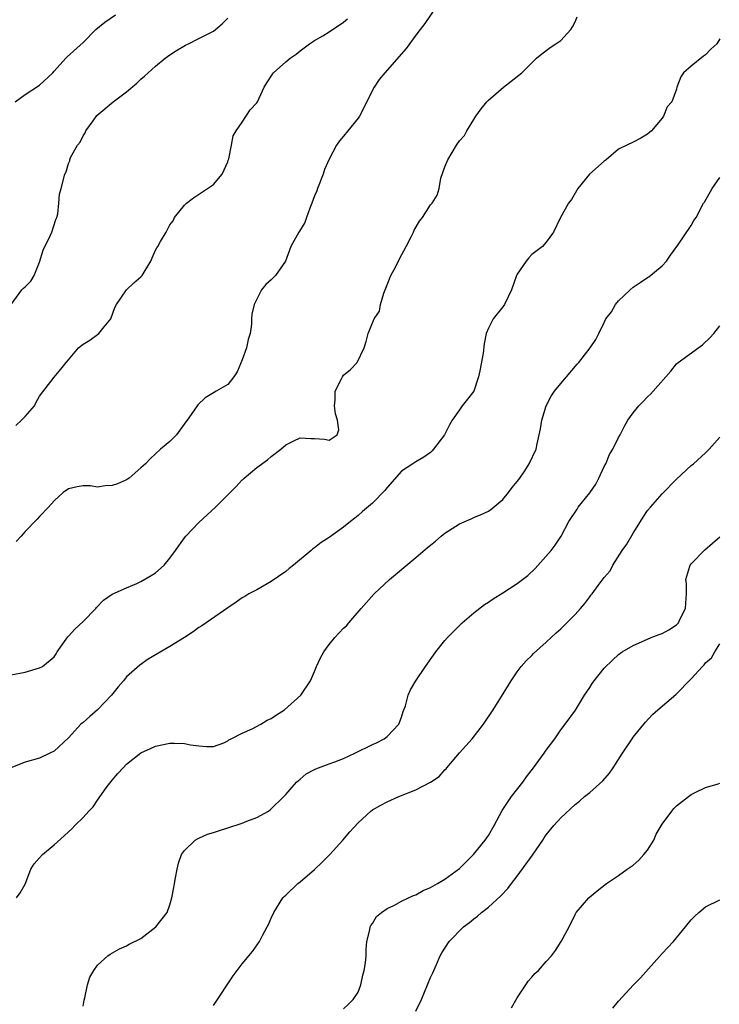
# Model space of a CAD drawing. Units: inches. Extents: x 2553000 to 2556000, y 1524000 to 1527000.
# Drawn here: x 2555306 to 2555403, y 1524402 to 1524538 of the extents above; entities that cross this region are included whole.
import ezdxf

# ---------------------------------------------------------------- set-up
doc = ezdxf.new("R2010")
doc.units = ezdxf.units.IN
doc.header["$MEASUREMENT"] = 0
doc.layers.add('LD25531524_2ft', color=254, linetype='Continuous')

msp = doc.modelspace()

# ---------------------------------------------------------------- linework, layer by layer
at = {"layer": 'LD25531524_2ft'}
for points, elevation in [([(2555364.39, 1524541), (2555362.21, 1524537.79), (2555361.59, 1524537), (2555361, 1524536.19), (2555359.62, 1524534.38), (2555356.7, 1524531), (2555355.93, 1524530.07), (2555355.22, 1524529), (2555355, 1524528.62), (2555354.22, 1524527), (2555353.18, 1524525), (2555353, 1524524.74), (2555351.59, 1524523), (2555351, 1524522.23), (2555350.41, 1524521.59), (2555350.03, 1524521), (2555349, 1524519.07), (2555348.37, 1524517.63), (2555348.19, 1524517), (2555347.41, 1524515), (2555347.32, 1524514.68), (2555347, 1524513.99), (2555346.61, 1524513), (2555346.31, 1524512.31), (2555345.86, 1524511), (2555345.66, 1524510.34), (2555344.9, 1524509.1), (2555344.82, 1524509), (2555343.72, 1524507), (2555343.5, 1524506.5), (2555342.99, 1524505), (2555341.57, 1524503), (2555341, 1524502.39), (2555340.24, 1524501.76), (2555339.66, 1524501), (2555339, 1524499.75), (2555338.65, 1524499), (2555338.34, 1524497.66), (2555338.28, 1524497), (2555338.26, 1524496.26), (2555338.08, 1524495), (2555337.83, 1524494.17), (2555337.58, 1524493), (2555337, 1524491.37), (2555336.29, 1524489.71), (2555335.85, 1524489), (2555335, 1524487.95), (2555333.37, 1524487), (2555333, 1524486.81), (2555331.88, 1524486.12), (2555330.86, 1524485.14), (2555330.26, 1524484.26), (2555329.37, 1524483), (2555329.22, 1524482.78), (2555327.91, 1524481), (2555327, 1524480.05), (2555325.72, 1524479), (2555325, 1524478.38), (2555324.3, 1524477.7), (2555323.63, 1524477), (2555323, 1524476.41), (2555321.35, 1524475), (2555321.15, 1524474.85), (2555321, 1524474.79), (2555319.78, 1524474.22), (2555319, 1524473.97), (2555318.05, 1524473.95), (2555317, 1524473.77), (2555316.05, 1524473.95), (2555315, 1524473.92), (2555314.19, 1524473.81), (2555313, 1524473.52), (2555312.27, 1524473), (2555311, 1524471.85), (2555310.24, 1524471), (2555309, 1524469.71), (2555308.68, 1524469.32), (2555307, 1524467.64), (2555306.44, 1524467), (2555305.75, 1524466.25)], 8358), ([(2555305, 1524447.84), (2555307, 1524448.21), (2555309, 1524448.8), (2555309.38, 1524449), (2555311, 1524450.32), (2555311.29, 1524450.71), (2555311.42, 1524451), (2555312.9, 1524453.1), (2555313, 1524453.18), (2555313.86, 1524454.15), (2555315, 1524455.21), (2555316.77, 1524457), (2555316.86, 1524457.14), (2555317.84, 1524458.16), (2555319.03, 1524458.97), (2555321, 1524459.84), (2555322.45, 1524460.45), (2555323, 1524460.71), (2555324.43, 1524461.57), (2555325, 1524461.93), (2555326.19, 1524463), (2555327, 1524463.97), (2555327.77, 1524465), (2555329, 1524466.76), (2555329.21, 1524467), (2555331, 1524468.89), (2555333.29, 1524471), (2555335, 1524472.72), (2555336.16, 1524473.84), (2555337, 1524474.78), (2555337.13, 1524474.87), (2555337.26, 1524475), (2555339, 1524476.48), (2555340.48, 1524477.52), (2555341, 1524477.98), (2555342.31, 1524479), (2555343, 1524479.61), (2555344.14, 1524480.14), (2555345, 1524480.58), (2555346.46, 1524480.46), (2555347, 1524480.46), (2555348.38, 1524480.38), (2555349, 1524480.23), (2555350.11, 1524481), (2555350.34, 1524481.66), (2555350.14, 1524483), (2555349.87, 1524483.87), (2555349.74, 1524485), (2555349.82, 1524485.82), (2555349.83, 1524487), (2555350.72, 1524488.72), (2555350.83, 1524489), (2555351, 1524489.22), (2555351.97, 1524490.03), (2555352.86, 1524491), (2555353.82, 1524493), (2555354.11, 1524493.89), (2555354.4, 1524495), (2555355.22, 1524497), (2555355.95, 1524498.05), (2555356.09, 1524499), (2555356.57, 1524500.57), (2555356.76, 1524501), (2555357, 1524501.73), (2555357.54, 1524503), (2555358.17, 1524504.17), (2555358.71, 1524505.29), (2555359.65, 1524507), (2555360.35, 1524508.35), (2555360.65, 1524509), (2555360.75, 1524509.25), (2555361.48, 1524510.52), (2555361.89, 1524511), (2555363, 1524512.76), (2555363.23, 1524513), (2555363.91, 1524514.09), (2555364.19, 1524515), (2555364.44, 1524516.44), (2555365, 1524518.02), (2555365.39, 1524519), (2555366.59, 1524521), (2555367, 1524521.62), (2555367.68, 1524522.32), (2555368.01, 1524523), (2555369, 1524524.55), (2555369.25, 1524525), (2555369.99, 1524526.01), (2555370.79, 1524527), (2555371, 1524527.23), (2555373.09, 1524529), (2555374.17, 1524529.83), (2555375.61, 1524531), (2555377, 1524532.39), (2555377.67, 1524533), (2555378.39, 1524533.61), (2555379.52, 1524534.48), (2555380.31, 1524535), (2555381, 1524535.47), (2555382.39, 1524537), (2555382.64, 1524537.36), (2555383, 1524538.05), (2555383.26, 1524538.74)], 8356), ([(2555305.06, 1524499), (2555306.54, 1524501), (2555306.76, 1524501.24), (2555307, 1524501.45), (2555307.78, 1524502.22), (2555308.26, 1524503), (2555309, 1524504.83), (2555309.48, 1524506.52), (2555310.46, 1524508.46), (2555310.67, 1524509), (2555311.25, 1524510.75), (2555311.38, 1524511), (2555311.51, 1524511.51), (2555311.66, 1524513), (2555311.75, 1524514.25), (2555311.96, 1524515), (2555312.46, 1524517), (2555312.66, 1524517.34), (2555313, 1524518.49), (2555313.18, 1524518.82), (2555313.19, 1524519), (2555313.28, 1524519.28), (2555314.22, 1524521), (2555314.59, 1524521.41), (2555315, 1524522.29), (2555315.28, 1524522.72), (2555315.37, 1524523), (2555316.38, 1524524.38), (2555316.92, 1524525.08), (2555319.18, 1524527), (2555321, 1524528.39), (2555322.43, 1524529.57), (2555323, 1524530.1), (2555323.48, 1524530.52), (2555325, 1524531.93), (2555326.33, 1524533), (2555327, 1524533.5), (2555327.9, 1524534.1), (2555329.17, 1524534.83), (2555329.56, 1524535), (2555331, 1524535.72), (2555333, 1524536.77), (2555333.31, 1524537), (2555334.22, 1524537.78), (2555335, 1524538.55)], 8362), ([(2555305.63, 1524527), (2555307, 1524528.02), (2555309, 1524529.27), (2555310.82, 1524531), (2555311, 1524531.21), (2555312.63, 1524533), (2555312.8, 1524533.2), (2555315, 1524535.19), (2555316.77, 1524537), (2555318.02, 1524537.98), (2555319.47, 1524539)], 8364), ([(2555305.71, 1524482.29), (2555306.5, 1524483), (2555307, 1524483.51), (2555308.28, 1524485), (2555308.51, 1524485.49), (2555309, 1524486.31), (2555311, 1524488.95), (2555311.94, 1524490.06), (2555312.68, 1524491), (2555313, 1524491.34), (2555314.37, 1524493), (2555315, 1524493.49), (2555315.92, 1524494.07), (2555317.2, 1524495), (2555317.91, 1524495.91), (2555318.82, 1524497), (2555319.4, 1524498.6), (2555319.6, 1524499), (2555320.99, 1524501.01), (2555322.01, 1524501.99), (2555323, 1524502.82), (2555323.16, 1524503), (2555324.38, 1524505), (2555324.54, 1524505.46), (2555325, 1524506.52), (2555325.18, 1524506.82), (2555325.34, 1524507), (2555325.71, 1524507.71), (2555326.47, 1524509), (2555327, 1524510.02), (2555327.47, 1524510.53), (2555327.63, 1524511), (2555329, 1524512.72), (2555329.28, 1524513), (2555330.26, 1524513.74), (2555332.19, 1524515), (2555333, 1524515.58), (2555334.2, 1524517), (2555335, 1524518.69), (2555335.07, 1524518.93), (2555335.13, 1524519.13), (2555335.52, 1524521), (2555335.73, 1524522.27), (2555336.17, 1524523), (2555337, 1524524.19), (2555338.11, 1524525.89), (2555339, 1524526.83), (2555339.09, 1524527), (2555340.01, 1524529), (2555340.37, 1524529.63), (2555341.17, 1524530.83), (2555341.31, 1524531), (2555343, 1524532.51), (2555343.6, 1524533), (2555344.43, 1524533.57), (2555345, 1524534.02), (2555346.3, 1524535), (2555347, 1524535.45), (2555348.11, 1524536.11), (2555349, 1524536.66), (2555351, 1524538), (2555351.54, 1524538.46)], 8360), ([(2555403, 1524535.68), (2555402.58, 1524535), (2555401.75, 1524534.25), (2555401, 1524533.47), (2555400.71, 1524533.29), (2555399, 1524531.94), (2555397.94, 1524531), (2555397.57, 1524530.43), (2555397.06, 1524529), (2555397, 1524528.75), (2555396.35, 1524527), (2555395.7, 1524526.3), (2555395.21, 1524525), (2555395, 1524524.73), (2555393.52, 1524523), (2555393, 1524522.52), (2555392.05, 1524521.95), (2555391, 1524521.4), (2555390.14, 1524521), (2555389, 1524520.45), (2555387.26, 1524519), (2555387, 1524518.81), (2555384.99, 1524517.01), (2555383.35, 1524515), (2555382.48, 1524513.52), (2555382.07, 1524513), (2555380.97, 1524511), (2555380.02, 1524509), (2555379, 1524507.62), (2555378.47, 1524507), (2555377, 1524505.88), (2555376.57, 1524505.43), (2555376.22, 1524505), (2555375, 1524503.17), (2555374.91, 1524503), (2555374.18, 1524501), (2555373.23, 1524499), (2555373, 1524498.66), (2555371.68, 1524497), (2555371, 1524495.72), (2555370.7, 1524495), (2555370.42, 1524493.58), (2555370.26, 1524492.26), (2555369.83, 1524489.83), (2555369.64, 1524489), (2555369, 1524487), (2555368.1, 1524485.9), (2555367.4, 1524485), (2555367, 1524484.45), (2555366.01, 1524483), (2555365.63, 1524482.37), (2555364.96, 1524481), (2555363.44, 1524479), (2555363.23, 1524478.77), (2555363, 1524478.56), (2555362.1, 1524477.9), (2555361, 1524477.25), (2555360.83, 1524477.17), (2555360.55, 1524477), (2555359, 1524475.95), (2555357, 1524473.7), (2555356.7, 1524473.3), (2555355, 1524471.53), (2555353.62, 1524470.38), (2555353, 1524469.82), (2555352.53, 1524469.47), (2555351.97, 1524469), (2555351, 1524468.25), (2555349, 1524466.79), (2555347.88, 1524466.12), (2555347, 1524465.39), (2555346.76, 1524465.24), (2555346.5, 1524465), (2555344.08, 1524463), (2555343.47, 1524462.53), (2555343, 1524462.12), (2555341, 1524460.71), (2555339, 1524459.58), (2555337.91, 1524459), (2555337.34, 1524458.66), (2555337, 1524458.47), (2555336.15, 1524457.85), (2555335, 1524457.09), (2555332.02, 1524455), (2555331.41, 1524454.59), (2555331, 1524454.35), (2555330.21, 1524453.79), (2555329.03, 1524453), (2555327, 1524451.74), (2555324, 1524450), (2555322.83, 1524449.17), (2555321, 1524447.54), (2555320.58, 1524447), (2555319.83, 1524446.17), (2555318.92, 1524445), (2555317.01, 1524442.99), (2555315.94, 1524442.06), (2555315, 1524441.23), (2555314.86, 1524441.14), (2555314.71, 1524441), (2555313, 1524439.14), (2555311, 1524437.29), (2555310.43, 1524437), (2555309, 1524436.34), (2555307, 1524435.76), (2555305.02, 1524434.98)], 8354), ([(2555305.82, 1524417), (2555306.3, 1524417.7), (2555307, 1524418.93), (2555307.8, 1524421), (2555308.26, 1524421.74), (2555309, 1524422.57), (2555309.41, 1524423), (2555311, 1524424.34), (2555312.41, 1524425.59), (2555313, 1524426.16), (2555313.44, 1524426.56), (2555313.85, 1524427), (2555315, 1524428.13), (2555315.79, 1524429), (2555316.39, 1524429.61), (2555317, 1524430.52), (2555318.2, 1524432.2), (2555319, 1524433.27), (2555319.82, 1524434.18), (2555320.52, 1524435), (2555321, 1524435.51), (2555323, 1524437.04), (2555324.34, 1524437.66), (2555325, 1524437.98), (2555327, 1524438.41), (2555327.62, 1524438.38), (2555329, 1524438.36), (2555329.83, 1524438.17), (2555331, 1524438.01), (2555332.06, 1524437.94), (2555333, 1524437.92), (2555334.44, 1524438.44), (2555335, 1524438.7), (2555335.15, 1524438.85), (2555335.44, 1524439), (2555337, 1524439.77), (2555338.36, 1524440.36), (2555339.55, 1524441), (2555340.45, 1524441.55), (2555341, 1524441.81), (2555341.71, 1524442.29), (2555342.82, 1524443), (2555345.09, 1524445), (2555346.42, 1524447), (2555347, 1524448.3), (2555347.27, 1524449), (2555347.81, 1524450.19), (2555348.25, 1524451), (2555349, 1524452.04), (2555349.8, 1524453), (2555351, 1524454.27), (2555351.38, 1524454.62), (2555351.72, 1524455), (2555353.44, 1524457), (2555355.2, 1524459), (2555357.35, 1524461), (2555361, 1524464.03), (2555362.6, 1524465.4), (2555363, 1524465.76), (2555363.69, 1524466.31), (2555364.47, 1524467), (2555365, 1524467.42), (2555367, 1524468.69), (2555368.64, 1524469.36), (2555369, 1524469.55), (2555370, 1524470), (2555371, 1524470.42), (2555371.34, 1524470.66), (2555373, 1524472.03), (2555373.76, 1524473), (2555374.29, 1524473.71), (2555375, 1524474.53), (2555375.34, 1524475), (2555376.03, 1524476.03), (2555376.65, 1524477), (2555377.59, 1524479), (2555377.72, 1524479.72), (2555378.04, 1524481), (2555378.2, 1524481.8), (2555378.38, 1524483), (2555378.97, 1524485), (2555379.67, 1524486.33), (2555380.14, 1524487), (2555381, 1524488.08), (2555381.81, 1524489), (2555383.26, 1524490.74), (2555383.51, 1524491), (2555385.06, 1524493), (2555385.84, 1524494.16), (2555386.27, 1524495), (2555387, 1524496.49), (2555387.23, 1524497), (2555388.01, 1524497.99), (2555388.57, 1524499), (2555389, 1524499.52), (2555390.57, 1524501), (2555391, 1524501.37), (2555391.97, 1524502.03), (2555393, 1524502.71), (2555393.17, 1524502.83), (2555395, 1524504.33), (2555395.62, 1524505), (2555396.17, 1524505.83), (2555397.17, 1524507.17), (2555399, 1524509.9), (2555399.41, 1524510.59), (2555399.73, 1524511), (2555400.74, 1524513), (2555400.85, 1524513.15), (2555401.92, 1524515), (2555403, 1524516.54)], 8352), ([(2555315, 1524402.06), (2555315.13, 1524402.87), (2555315.23, 1524403.23), (2555315.61, 1524405), (2555315.95, 1524406.05), (2555316.49, 1524407), (2555317, 1524407.7), (2555318.4, 1524409), (2555318.74, 1524409.26), (2555320.02, 1524409.98), (2555321, 1524410.39), (2555321.39, 1524410.61), (2555323, 1524411.39), (2555325.07, 1524413), (2555326.61, 1524415), (2555327, 1524416.06), (2555327.27, 1524417), (2555327.55, 1524418.45), (2555327.62, 1524419), (2555327.77, 1524419.77), (2555327.98, 1524421), (2555328.17, 1524421.83), (2555328.61, 1524423), (2555329, 1524423.58), (2555330.5, 1524425), (2555330.81, 1524425.19), (2555331, 1524425.25), (2555332.2, 1524425.8), (2555333, 1524426.03), (2555333.7, 1524426.3), (2555335, 1524426.69), (2555337, 1524427.35), (2555337.61, 1524427.61), (2555339, 1524428.14), (2555340.6, 1524429), (2555340.84, 1524429.16), (2555342.74, 1524431), (2555343, 1524431.32), (2555344.5, 1524433), (2555344.76, 1524433.24), (2555345, 1524433.43), (2555345.83, 1524434.17), (2555347, 1524434.74), (2555347.14, 1524434.86), (2555349, 1524435.53), (2555349.79, 1524435.79), (2555351, 1524436.29), (2555352.57, 1524437), (2555355, 1524438.21), (2555355.55, 1524438.45), (2555356.62, 1524439), (2555357, 1524439.3), (2555358.61, 1524441), (2555359, 1524441.99), (2555359.24, 1524442.76), (2555359.53, 1524443.53), (2555359.91, 1524445), (2555360.24, 1524445.76), (2555360.96, 1524447), (2555362.31, 1524449), (2555363.75, 1524451), (2555365, 1524452.57), (2555365.36, 1524453), (2555367, 1524454.65), (2555367.37, 1524455), (2555369, 1524456.41), (2555370.47, 1524457.53), (2555371, 1524457.88), (2555371.66, 1524458.34), (2555373, 1524459.15), (2555375, 1524460.44), (2555376.44, 1524461.56), (2555377.48, 1524462.52), (2555379.69, 1524465), (2555380.25, 1524465.75), (2555381.08, 1524467), (2555382.14, 1524469), (2555383.26, 1524470.74), (2555383.41, 1524471), (2555385, 1524472.97), (2555385.83, 1524474.17), (2555386.25, 1524475), (2555387, 1524476.6), (2555387.22, 1524477), (2555387.75, 1524478.25), (2555388.2, 1524479), (2555389, 1524480.6), (2555389.23, 1524481), (2555389.82, 1524482.18), (2555390.29, 1524483), (2555391, 1524484.03), (2555391.77, 1524485), (2555392.39, 1524485.61), (2555393, 1524486.22), (2555393.4, 1524486.6), (2555393.77, 1524487), (2555396.21, 1524489.79), (2555397, 1524490.8), (2555397.22, 1524491), (2555400.57, 1524493.43), (2555401.6, 1524494.4), (2555402.14, 1524495), (2555403, 1524496.05)], 8350), ([(2555333, 1524402.17), (2555335.75, 1524406.25), (2555336.3, 1524407), (2555337, 1524407.89), (2555338.41, 1524409.59), (2555339.4, 1524411), (2555339.81, 1524411.81), (2555340.46, 1524413), (2555340.64, 1524413.36), (2555341, 1524414.21), (2555341.37, 1524415), (2555342.6, 1524417), (2555342.79, 1524417.21), (2555343, 1524417.4), (2555344.67, 1524419), (2555345, 1524419.25), (2555347, 1524420.95), (2555348.05, 1524421.95), (2555349.08, 1524423), (2555350.9, 1524425), (2555351.87, 1524426.13), (2555353, 1524427.39), (2555354.77, 1524429), (2555355, 1524429.17), (2555356.16, 1524429.84), (2555357, 1524430.27), (2555358.61, 1524431), (2555361, 1524431.93), (2555363, 1524433.01), (2555364.2, 1524433.8), (2555365, 1524434.72), (2555365.15, 1524434.85), (2555365.26, 1524435), (2555367, 1524437.07), (2555368.77, 1524439), (2555370.34, 1524441), (2555371.67, 1524443), (2555372.82, 1524444.82), (2555374.14, 1524447), (2555375, 1524448.24), (2555375.55, 1524449), (2555376.23, 1524449.77), (2555377, 1524450.5), (2555377.24, 1524450.76), (2555379, 1524452.33), (2555380.36, 1524453.64), (2555381, 1524454.19), (2555383, 1524456.18), (2555383.74, 1524457), (2555384.31, 1524457.69), (2555385, 1524458.62), (2555385.18, 1524458.82), (2555385.32, 1524459), (2555386.15, 1524460.15), (2555387, 1524461.29), (2555387.82, 1524462.18), (2555388.22, 1524463), (2555389.51, 1524465), (2555390.11, 1524465.89), (2555391, 1524467.42), (2555392.02, 1524469), (2555392.38, 1524469.62), (2555393, 1524470.51), (2555393.39, 1524471), (2555395, 1524472.83), (2555397, 1524474.87), (2555399, 1524476.73), (2555399.33, 1524477), (2555401, 1524478.51), (2555401.49, 1524479), (2555403, 1524480.67)], 8348), ([(2555351, 1524401.69), (2555351.67, 1524402.33), (2555352.31, 1524403), (2555353, 1524404), (2555353.37, 1524405), (2555353.66, 1524406.34), (2555353.85, 1524407), (2555354.03, 1524408.03), (2555354.11, 1524409), (2555354.11, 1524409.89), (2555354.21, 1524411), (2555354.62, 1524412.62), (2555354.68, 1524413), (2555354.78, 1524413.22), (2555355, 1524413.49), (2555355.55, 1524414.45), (2555356.23, 1524415), (2555357, 1524415.54), (2555357.96, 1524415.96), (2555359, 1524416.56), (2555359.97, 1524417), (2555360.64, 1524417.36), (2555361, 1524417.44), (2555361.98, 1524418.02), (2555363, 1524418.43), (2555363.35, 1524418.65), (2555363.97, 1524419), (2555365, 1524419.62), (2555367, 1524421.09), (2555368.94, 1524423), (2555370.57, 1524425), (2555371, 1524425.65), (2555371.81, 1524427), (2555372.91, 1524429.09), (2555374.18, 1524431), (2555375.74, 1524433), (2555376.26, 1524433.74), (2555377.24, 1524435), (2555378.73, 1524437), (2555379, 1524437.4), (2555380.17, 1524439), (2555381, 1524440.25), (2555381.59, 1524441), (2555383.03, 1524442.97), (2555384.28, 1524445), (2555385, 1524446.08), (2555385.35, 1524446.65), (2555385.61, 1524447), (2555387, 1524448.75), (2555388.13, 1524449.87), (2555389, 1524450.64), (2555389.51, 1524451), (2555391, 1524451.88), (2555392.57, 1524452.57), (2555393.5, 1524453), (2555394.59, 1524453.41), (2555395, 1524453.54), (2555395.95, 1524454.05), (2555397, 1524454.72), (2555397.26, 1524455), (2555397.47, 1524455.47), (2555398.26, 1524457), (2555398.28, 1524457.72), (2555398.38, 1524459), (2555398.39, 1524460.39), (2555398.27, 1524461), (2555398.85, 1524462.85), (2555398.87, 1524463), (2555399, 1524463.17), (2555400.91, 1524465.09), (2555401.99, 1524466.01), (2555403, 1524466.91)], 8346), ([(2555361, 1524401.36), (2555361.75, 1524403), (2555363, 1524406), (2555363.32, 1524406.68), (2555363.83, 1524407.83), (2555364.36, 1524409), (2555364.59, 1524409.41), (2555365.59, 1524411), (2555367.56, 1524413), (2555368.38, 1524413.62), (2555369, 1524414.13), (2555369.5, 1524414.5), (2555370.05, 1524415), (2555371, 1524415.73), (2555372.72, 1524417.28), (2555373.69, 1524418.31), (2555374.2, 1524419), (2555375, 1524420.02), (2555377.09, 1524422.91), (2555378.53, 1524425), (2555378.71, 1524425.29), (2555379, 1524425.71), (2555380.04, 1524427), (2555381, 1524428.08), (2555383, 1524429.93), (2555383.6, 1524430.4), (2555384.3, 1524431), (2555385, 1524431.58), (2555386.81, 1524433.19), (2555387.74, 1524434.26), (2555388.26, 1524435), (2555389.53, 1524437), (2555390.86, 1524439), (2555391, 1524439.2), (2555392.69, 1524441.31), (2555393.67, 1524442.33), (2555394.4, 1524443), (2555396.89, 1524445.11), (2555399, 1524447.26), (2555400.6, 1524449), (2555400.81, 1524449.19), (2555401, 1524449.48), (2555401.82, 1524450.18), (2555402.27, 1524451), (2555403, 1524452.1)], 8344), ([(2555374.18, 1524401.82), (2555375, 1524403.19), (2555376.19, 1524405), (2555376.49, 1524405.51), (2555377, 1524406.05), (2555377.43, 1524406.57), (2555377.92, 1524407), (2555379, 1524408.22), (2555379.74, 1524409), (2555380.26, 1524409.74), (2555381.08, 1524411), (2555382.15, 1524413), (2555383, 1524414.72), (2555383.15, 1524415), (2555384.86, 1524417), (2555384.94, 1524417.06), (2555386.03, 1524417.97), (2555387.32, 1524419), (2555389, 1524420.13), (2555390.19, 1524421), (2555391, 1524421.53), (2555391.77, 1524422.24), (2555392.48, 1524423), (2555393, 1524423.63), (2555393.84, 1524425), (2555394.18, 1524425.82), (2555395, 1524427.2), (2555396.35, 1524429), (2555396.64, 1524429.36), (2555397, 1524429.74), (2555398.63, 1524431), (2555399, 1524431.32), (2555399.58, 1524431.58), (2555401, 1524432.28), (2555402.77, 1524432.77), (2555403, 1524432.85)], 8342), ([(2555388.22, 1524401.78), (2555389, 1524402.73), (2555391.04, 1524405), (2555392.01, 1524405.99), (2555395, 1524409.32), (2555396.57, 1524411), (2555398.22, 1524413), (2555399, 1524413.97), (2555399.51, 1524414.49), (2555400.07, 1524415), (2555401, 1524415.78), (2555403, 1524416.73)], 8340)]:
    msp.add_lwpolyline(points, dxfattribs=dict(at, elevation=elevation))

doc.saveas('drawing.dxf')
